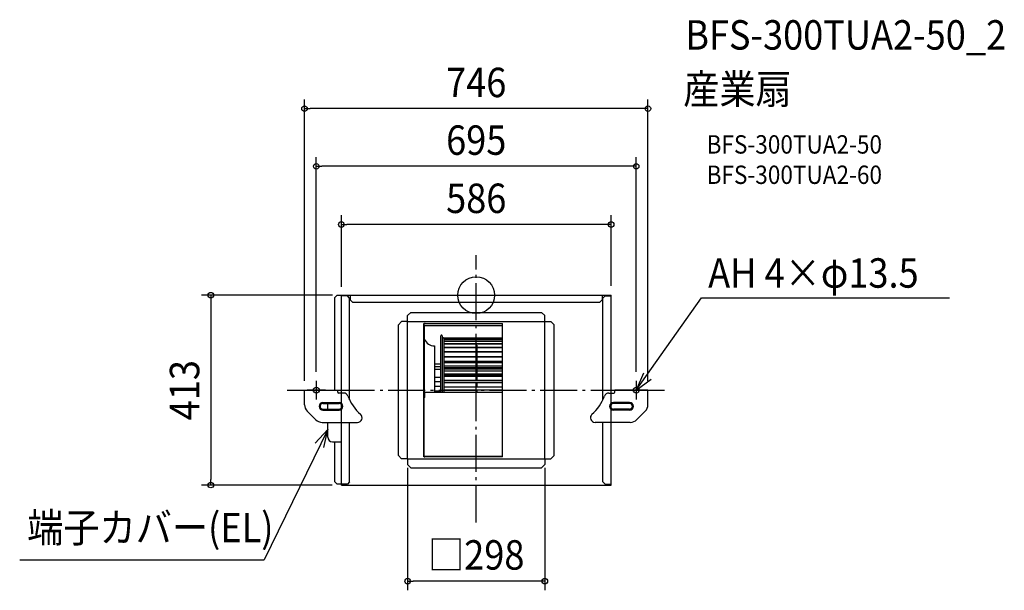
# Model space of a CAD drawing. Extents: x -992 to 1147, y -642 to 599.
import ezdxf
from ezdxf.enums import TextEntityAlignment as Align

# ---------------------------------------------------------------- set-up
doc = ezdxf.new("R2010")
doc.units = 0
doc.header["$LTSCALE"] = 20
doc.header["$PDMODE"] = 3
doc.header["$PDSIZE"] = -2
doc.linetypes.add('DASHDOT', pattern=[5.5, 4, -0.6, 0.3, -0.6])
for name, color, linetype in [('ARRANGE', 1, 'CONTINUOUS'), ('BASIS', 6, 'DASHDOT'), ('DETAIL', 5, 'CONTINUOUS'), ('ETC', 61, 'CONTINUOUS'), ('FIX', 11, 'CONTINUOUS'), ('NOTE', 4, 'CONTINUOUS'), ('OUTLINE', 3, 'CONTINUOUS'), ('SIZE', 30, 'CONTINUOUS')]:
    doc.layers.add(name, color=color, linetype=linetype)
doc.styles.get("Standard").update_dxf_attribs({"font": 'SIMPLEX.shx', "width": 0.9, "height": 64, "bigfont": 'BIGFONT.shx'})

msp = doc.modelspace()

# ---------------------------------------------------------------- linework, layer by layer
at = {"layer": 'ARRANGE', "color": 1, "linetype": 'CONTINUOUS'}
msp.add_circle((0, 0), 40, dxfattribs=at)
msp.add_point((0, 0), dxfattribs=at)
at = {"layer": 'BASIS', "color": 6, "linetype": 'DASHDOT'}
for p, q in [((0, -493.952991), (0, 87.230815)), ((-411.035769, -206.5), (408.902724, -206.5))]:
    msp.add_line(p, q, dxfattribs=at)
at = {"layer": 'DETAIL', "color": 5, "linetype": 'CONTINUOUS'}
for p, q in [((-302.2, 0), (-307.2, -5)), ((-302.2, 0), (-292.2, 0)), ((-293, 0), (293, 0)), ((-293, -212.8), (-293, 0)), ((-273.8, 0), (-273.8, -10)), ((273.8, 0), (273.8, -10)), ((293, -212.8), (293, 0)), ((-307.2, -206.5), (-307.2, -5)), ((-280, -1.536167), (-293, -1.536167)), ((-275, -6.536167), (-280, -1.536167)), ((-275, -227.784794), (-275, -6.536167)), ((-268.8, -15), (-273.8, -10)), ((-268.8, -15), (268.8, -15)), ((273.8, -10), (268.8, -15)), ((275, -6.536167), (280, -1.536167)), ((275, -227.784794), (275, -6.536167)), ((280, -1.536167), (293, -1.536167)), ((-142, -37.5), (-149, -44.5)), ((-142, -37.5), (142, -37.5)), ((142, -37.5), (149, -44.5)), ((-162, -57.5), (-169, -64.5)), ((-149, -57.5), (-162, -57.5)), ((-149, -57.5), (-149, -44.5)), ((-149, -57.5), (149, -57.5)), ((-149, -355.5), (-149, -57.5)), ((-114.1, -61.5), (56.9, -61.5)), ((-114.1, -351.5), (-114.1, -61.5)), ((-113.1, -351.5), (-113.1, -61.5)), ((-111.218017, -61.481541), (-112.5, -61.481541)), ((-109.673455, -61.481541), (-107.1, -61.481541)), ((56.9, -351.5), (56.9, -61.5)), ((149, -57.5), (149, -44.5)), ((149, -355.5), (149, -57.5)), ((149, -57.5), (162, -57.5)), ((162, -57.5), (169, -64.5)), ((-169, -348.5), (-169, -64.5)), ((-112.494236, -67.000695), (-112.5, -67.113761)), ((-112.5, -222.75), (-112.5, -67.113761)), ((-112.477164, -66.891975), (-112.494236, -67.000695)), ((-112.449441, -66.791777), (-112.477164, -66.891975)), ((-112.412132, -66.703953), (-112.449441, -66.791777)), ((-112.366671, -66.631878), (-112.412132, -66.703953)), ((-112.314805, -66.578322), (-112.366671, -66.631878)), ((-112.258527, -66.545341), (-112.314805, -66.578322)), ((-112.2, -66.534205), (-112.258527, -66.545341)), ((56.9, -66.564872), (-112.2, -66.564872)), ((169, -348.5), (169, -64.5)), ((-76.6, -211.7), (-76.6, -88.05)), ((-74, -88.05), (-74, -211.7)), ((-74, -92.614671), (-71, -92.614671)), ((-70.829797, -92.628825), (-71, -92.614671)), ((-70.664561, -92.670876), (-70.829797, -92.628825)), ((-70.509114, -92.739595), (-70.664561, -92.670876)), ((-70.367992, -92.832977), (-70.509114, -92.739595)), ((-70.245313, -92.948297), (-70.367992, -92.832977)), ((-70.144657, -93.082191), (-70.245313, -92.948297)), ((-70.065184, -93.240246), (-70.144657, -93.082191)), ((-70.016431, -93.409623), (-70.065184, -93.240246)), ((-70, -93.584755), (-70.016431, -93.409623)), ((-70, -211.7), (-70, -93.584755)), ((56.9, -93.584755), (-70, -93.584755)), ((56.9, -94.139881), (-70, -94.139881)), ((56.9, -95.743841), (-70, -95.743841)), ((56.9, -96.321999), (-70, -96.321999)), ((56.9, -99.836723), (-70, -99.836723)), ((56.9, -100.429795), (-70, -100.429795)), ((56.9, -105.805943), (-70, -105.805943)), ((56.9, -106.405605), (-70, -106.405605)), ((-90.8, -110.4), (-90.8, -211.7)), ((56.9, -113.567708), (-70, -113.567708)), ((56.9, -114.165542), (-70, -114.165542)), ((56.9, -123.01306), (-70, -123.01306)), ((56.9, -123.600673), (-70, -123.600673)), ((-1, -108.5), (-1, -113.567708)), ((-1, -108.5), (0, -108.5)), ((-1, -114.165542), (-1, -123.01306)), ((-1, -123.600673), (-1, -133.106454)), ((0, -108.5), (0, -113.567708)), ((0, -108.5), (1, -108.5)), ((0, -114.165542), (0, -123.01306)), ((0, -123.600673), (0, -133.106454)), ((1, -108.5), (1, -113.567708)), ((1, -114.165542), (1, -123.01306)), ((1, -123.600673), (1, -133.106454)), ((-70, -133.106454), (56.9, -133.106454)), ((56.9, -134.009406), (-70, -134.009406)), ((56.9, -134.57855), (-70, -134.57855)), ((-70, -143.483207), (-1, -143.483207)), ((-70, -144.725144), (56.9, -144.725144)), ((56.9, -146.402382), (-70, -146.402382)), ((56.9, -146.945067), (-70, -146.945067)), ((-1, -134.57855), (-1, -144.725144)), ((-1, -146.945067), (-1, -157.343558)), ((0, -134.57855), (0, -144.725144)), ((0, -146.945067), (0, -157.343558)), ((1, -134.57855), (1, -144.725144)), ((1, -143.483207), (56.9, -143.483207)), ((1, -146.945067), (1, -157.343558)), ((-76.6, -149.871413), (-90.8, -149.871413)), ((-76.6, -155.89396), (-90.8, -155.89396)), ((-76.6, -161.42144), (-90.8, -161.42144)), ((-70, -153.335319), (-1, -153.335319)), ((-70, -157.343558), (56.9, -157.343558)), ((56.9, -160.018017), (-70, -160.018017)), ((56.9, -160.526626), (-70, -160.526626)), ((-70, -164.312768), (-1, -164.312768)), ((-70, -170.784561), (56.9, -170.784561)), ((-1, -160.526626), (-1, -170.784561)), ((0, -160.526626), (0, -170.784561)), ((1, -153.335319), (56.9, -153.335319)), ((1, -160.526626), (1, -170.784561)), ((1, -164.312768), (56.9, -164.312768)), ((-76.6, -178.938463), (-90.8, -178.938463)), ((-76.6, -188.539174), (-90.8, -188.539174)), ((56.9, -174.665179), (-70, -174.665179)), ((56.9, -175.132571), (-70, -175.132571)), ((-70, -176.261454), (-1, -176.261454)), ((-70, -184.859472), (56.9, -184.859472)), ((-70, -189.013643), (56.9, -189.013643)), ((56.9, -190.138252), (-70, -190.138252)), ((56.9, -190.557867), (-70, -190.557867)), ((-1, -175.132571), (-1, -184.859472)), ((-1, -190.557867), (-1, -199.370708)), ((0, -175.132571), (0, -184.859472)), ((0, -190.557867), (0, -199.370708)), ((1, -175.132571), (1, -184.859472)), ((1, -176.261454), (56.9, -176.261454)), ((1, -190.557867), (1, -199.370708)), ((-373, -206.5), (-301, -206.5)), ((-373, -238.215729), (-373, -206.5)), ((-301, -210.8), (-301, -206.5)), ((-288, -212.8), (-299, -212.8)), ((56.9, -211.7), (-111.6, -211.7)), ((-111.6, -222.6), (-111.6, -211.7)), ((-76.6, -198.87217), (-90.8, -198.87217)), ((-76.6, -208.735475), (-90.8, -208.735475)), ((-76.6, -209.765328), (-90.8, -209.765328)), ((-70, -199.370708), (56.9, -199.370708)), ((56.9, -206.22003), (-70, -206.22003)), ((56.9, -206.585976), (-70, -206.585976)), ((-1, -206.585976), (-1, -211.7)), ((0, -206.585976), (0, -211.7)), ((1, -206.585976), (1, -211.7)), ((288, -212.8), (299, -212.8)), ((301, -210.8), (301, -206.5)), ((373, -206.5), (301, -206.5)), ((373, -238.215729), (373, -206.5)), ((-333, -233.047309), (-298, -233.047309)), ((-113.071178, -223.203682), (-113.1, -223.35)), ((-112.985819, -223.062987), (-113.071178, -223.203682)), ((-112.847204, -222.933322), (-112.985819, -223.062987)), ((-112.66066, -222.81967), (-112.847204, -222.933322)), ((-112.433355, -222.726398), (-112.66066, -222.81967)), ((-112.174025, -222.65709), (-112.433355, -222.726398)), ((-111.892635, -222.614411), (-112.174025, -222.65709)), ((-111.6, -222.6), (-111.892635, -222.614411)), ((333, -233.047309), (298, -233.047309)), ((-348.857864, -270.642136), (-367.142136, -252.357864)), ((-333, -235.347309), (-298, -235.347309)), ((-333, -247.652691), (-298, -247.652691)), ((-333, -249.952691), (-298, -249.952691)), ((-322.5, -247.652691), (-322.5, -235.347309)), ((333, -235.347309), (298, -235.347309)), ((333, -247.652691), (298, -247.652691)), ((333, -249.952691), (298, -249.952691)), ((348.857864, -270.642136), (367.142136, -252.357864)), ((-334.715729, -276.5), (-258, -276.5)), ((-322.5, -308.6), (-322.5, -276.5)), ((-293, -413), (-293, -276.5)), ((-275, -405.8), (-275, -276.5)), ((334.715729, -276.5), (258, -276.5)), ((275, -405.8), (275, -276.5)), ((293, -413), (293, -276.5)), ((-312.5, -318.6), (-293, -318.6)), ((-307.2, -405.8), (-307.2, -318.6)), ((-169, -348.5), (-162, -355.5)), ((-149, -355.5), (-162, -355.5)), ((-149, -355.5), (149, -355.5)), ((-149, -355.5), (-149, -368.5)), ((56.9, -351.5), (-114.1, -351.5)), ((-113.071178, -351.236331), (-113.1, -351.382649)), ((-113.1, -351.382649), (-111.6, -351.382649)), ((-112.985819, -351.095636), (-113.071178, -351.236331)), ((-112.847204, -350.965971), (-112.985819, -351.095636)), ((-112.66066, -350.852319), (-112.847204, -350.965971)), ((-112.433355, -350.759047), (-112.66066, -350.852319)), ((-112.174025, -350.689739), (-112.433355, -350.759047)), ((-111.892635, -350.64706), (-112.174025, -350.689739)), ((-112.090393, -351.333876), (-112.1, -351.382649)), ((-112.06194, -351.286978), (-112.090393, -351.333876)), ((-112.015735, -351.243756), (-112.06194, -351.286978)), ((-111.953553, -351.205872), (-112.015735, -351.243756)), ((-111.877785, -351.174781), (-111.953553, -351.205872)), ((-111.6, -350.632649), (-111.892635, -350.64706)), ((-111.791342, -351.151679), (-111.877785, -351.174781)), ((-111.697545, -351.137453), (-111.791342, -351.151679)), ((-111.6, -351.132649), (-111.697545, -351.137453)), ((-111.6, -351.382649), (-111.6, -350.632649)), ((56.9, -350.980725), (-111.6, -350.980725)), ((149, -355.5), (149, -368.5)), ((149, -355.5), (162, -355.5)), ((169, -348.5), (162, -355.5)), ((-142, -375.5), (-149, -368.5)), ((-142, -375.5), (142, -375.5)), ((142, -375.5), (149, -368.5)), ((-302.2, -410.8), (-307.2, -405.8)), ((-275, -405.8), (-280, -410.8)), ((275, -405.8), (280, -410.8)), ((-293, -410.8), (-302.2, -410.8)), ((-280, -410.8), (-293, -410.8)), ((-293, -413), (293, -413)), ((280, -410.8), (293, -410.8))]:
    msp.add_line(p, q, dxfattribs=at)
for centre, radius, start, end in [((-90.8, -87.1), 23.3, 201.35683, 270), ((-75.3, -88.05), 1.3, 0, 180), ((-299, -210.8), 2, 180, 270), ((-288, -222.8), 10, 20.527605, 90), ((288, -222.8), 10, 90, 159.472395), ((299, -210.8), 2, 270, 0), ((-333, -241.5), 8.452691, 90, 270), ((-298, -241.5), 8.452691, 270, 90), ((-184.984632, -184.22755), 100, 200.527605, 228.411502), ((184.984632, -184.22755), 100, 311.588498, 339.472395), ((298, -241.5), 8.452691, 90, 270), ((333, -241.5), 8.452691, 270, 90), ((-353, -238.215729), 20, 180, 225), ((-333, -241.5), 6.152691, 90, 270), ((-298, -241.5), 6.152691, 270, 90), ((298, -241.5), 6.152691, 90, 270), ((333, -241.5), 6.152691, 270, 90), ((353, -238.215729), 20, 315, 0), ((-334.715729, -256.5), 20, 225, 270), ((-258, -266.5), 10, 270, 48.411502), ((258, -266.5), 10, 131.588498, 270), ((334.715729, -256.5), 20, 270, 315), ((-312.5, -308.6), 10, 180, 270)]:
    msp.add_arc(centre, radius, start, end, dxfattribs=at)
at = {"layer": 'FIX', "color": 11, "linetype": 'CONTINUOUS'}
for centre in [(-347.5, -206.5), (347.5, -206.5)]:
    msp.add_circle(centre, 6.5, dxfattribs=at)
at = {"layer": 'NOTE', "color": 4, "linetype": 'CONTINUOUS'}
for p, q in [((347.5, -206.5), (489.137488, -5.648685)), ((489.137488, -5.648685), (1028.289952, -5.648685)), ((363.469136, -169.82594), (347.5, -206.5)), ((-347.5, -186.5), (-347.5, -226.5)), ((347.5, -206.5), (379.666708, -182.7239)), ((347.5, -186.5), (347.5, -226.5)), ((-327.5, -206.5), (-367.5, -206.5)), ((327.5, -206.5), (367.5, -206.5)), ((-322.5, -292.076805), (-460.377348, -575.384655)), ((-322.5, -292.076805), (-349.594639, -321.502653)), ((-331.251721, -331.107657), (-322.5, -292.076805)), ((-991.70705, -575.384655), (-460.377348, -575.384655))]:
    msp.add_line(p, q, dxfattribs=at)
at = {"layer": 'OUTLINE', "color": 3, "linetype": 'CONTINUOUS'}
for p, q in [((-293, 0), (293, 0)), ((-293, -413), (-293, 0)), ((293, -413), (293, 0)), ((-293, -413), (293, -413))]:
    msp.add_line(p, q, dxfattribs=at)
at = {"layer": 'SIZE', "color": 30, "linetype": 'CONTINUOUS'}
for p, q in [((-373, -186.5), (-373, 425.66856)), ((373, -186.5), (373, 425.66856)), ((-373, 405.66856), (-361, 405.66856)), ((361, 405.66856), (-361, 405.66856)), ((373, 405.66856), (361, 405.66856)), ((-347.5, -166.5), (-347.5, 300.220231)), ((347.5, -166.5), (347.5, 300.220231)), ((-347.5, 280.220231), (-335.5, 280.220231)), ((335.5, 280.220231), (-335.5, 280.220231)), ((347.5, 280.220231), (335.5, 280.220231)), ((-293, 18.463833), (-293, 173.715683)), ((293, 20), (293, 173.715683)), ((-293, 153.715683), (-281, 153.715683)), ((281, 153.715683), (-281, 153.715683)), ((293, 153.715683), (281, 153.715683)), ((-312.2, 0), (-596.574462, 0)), ((-576.574462, 0), (-576.574462, -12)), ((-576.574462, -12), (-576.574462, -401)), ((-149, -375.5), (-149, -641.765919)), ((149, -375.5), (149, -641.765919)), ((-576.574462, -413), (-576.574462, -401)), ((-313, -413), (-596.574462, -413)), ((-149, -621.765919), (-137, -621.765919)), ((137, -621.765919), (-137, -621.765919)), ((149, -621.765919), (137, -621.765919))]:
    msp.add_line(p, q, dxfattribs=at)
for centre in [(-373, 405.66856), (373, 405.66856), (-347.5, 280.220231), (347.5, 280.220231), (-293, 153.715683), (293, 153.715683), (-576.574462, 0), (-576.574462, -413), (-149, -621.765919), (149, -621.765919)]:
    msp.add_circle(centre, 6, dxfattribs=at)

# ---------------------------------------------------------------- texts
at = {"layer": 'ETC', "color": 61, "linetype": 'CONTINUOUS', "width": 0.9}
for s, height, p in [('BFS-300TUA2-50_2', 64, (453.908479, 533.982628)), ('産業扇', 64, (449.722485, 416.027318)), ('BFS-300TUA2-50', 40, (500.423883, 307.878545)), ('BFS-300TUA2-60', 40, (500.423883, 241.878545))]:
    msp.add_text(s, height=height, dxfattribs=at).set_placement(p)
at = {"layer": 'NOTE', "color": 4, "linetype": 'CONTINUOUS', "width": 0.9}
for s, p in [('AH 4×φ13.5', (503.798139, 16.279892)), ('端子カバー(EL)', (-975.442815, -537.330759))]:
    msp.add_text(s, height=64, dxfattribs=at).set_placement(p)
at = {"layer": 'SIZE', "color": 30, "linetype": 'CONTINUOUS', "width": 0.9}
for s, p in [('746', (0, 430.66856)), ('695', (0, 305.220231)), ('586', (0, 178.715683)), ('□298', (0, -596.765919))]:
    msp.add_text(s, height=64, dxfattribs=at).set_placement(p, align=Align.CENTER)
msp.add_text('413', height=64, rotation=90, dxfattribs=at).set_placement((-601.574462, -206.5), align=Align.CENTER)

doc.saveas('drawing.dxf')
